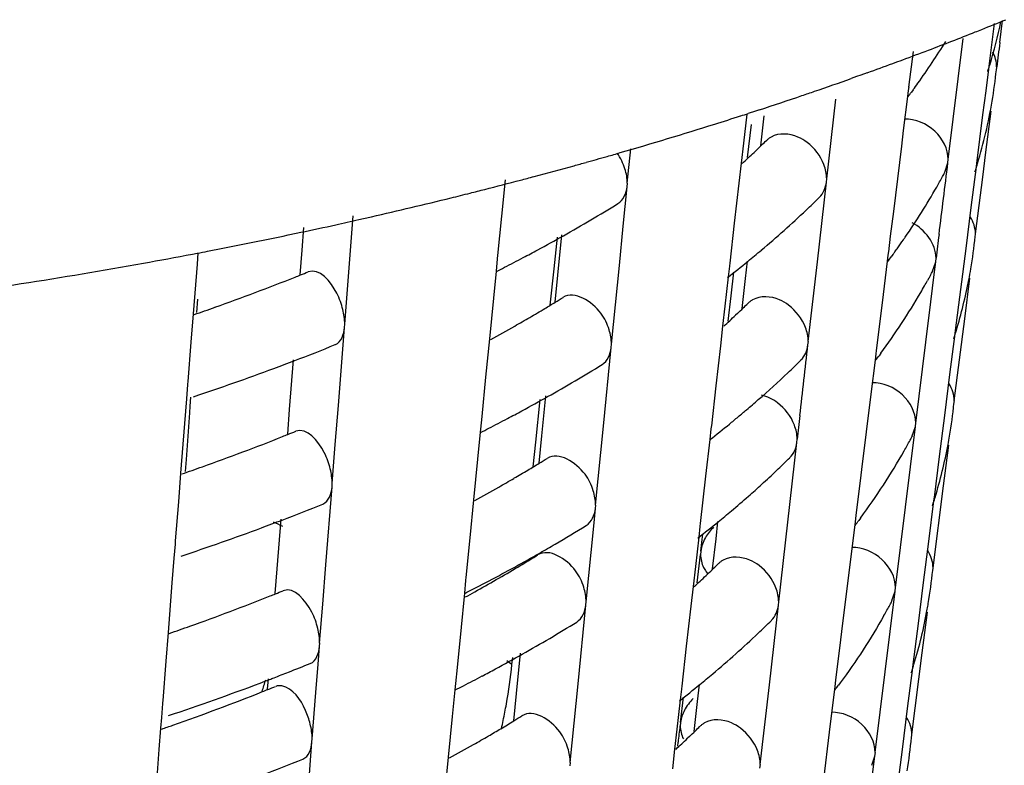
# Model space of a CAD drawing. Units: millimetres. Extents: x -1 to 1616, y -1 to 2285.
# Drawn here: x 772 to 774, y 1481 to 1483 of the extents above; entities that cross this region are included whole.
import ezdxf

# ---------------------------------------------------------------- set-up
doc = ezdxf.new("R2010")
doc.units = ezdxf.units.MM
doc.header["$LTSCALE"] = 148.923077
doc.layers.add('GEOM', color=7, linetype='CONTINUOUS')

msp = doc.modelspace()

# ---------------------------------------------------------------- linework, layer by layer
at = {"layer": 'GEOM', "color": 7, "linetype": 'CONTINUOUS'}
for p, q in [((774.0127, 1482.7911), (773.9996, 1482.6881)), ((774.0269, 1482.7416), (774.0343, 1482.7986)), ((773.9199, 1482.6487), (773.9327, 1482.7526)), ((773.8033, 1482.7188), (773.792, 1482.6269)), ((773.9997, 1482.689), (773.9985, 1482.6797)), ((773.6855, 1482.664), (773.669, 1482.6581)), ((773.9985, 1482.6797), (773.9907, 1482.6176)), ((774.018, 1482.6702), (774.0192, 1482.6796)), ((773.6576, 1482.654), (773.6442, 1482.6492)), ((773.669, 1482.6581), (773.6576, 1482.654)), ((773.894, 1482.4407), (773.9199, 1482.6487)), ((773.791, 1482.6187), (773.789, 1482.6028)), ((773.7921, 1482.6279), (773.791, 1482.6187)), ((773.8039, 1482.6204), (773.7994, 1482.6143)), ((773.9907, 1482.6176), (773.9827, 1482.5553)), ((773.5809, 1482.3907), (773.6045, 1482.5961)), ((773.789, 1482.6028), (773.7782, 1482.5149)), ((773.3971, 1482.5651), (773.3788, 1482.5592)), ((773.4075, 1482.5685), (773.3971, 1482.5651)), ((773.9913, 1482.4598), (774.0047, 1482.565)), ((773.3747, 1482.5576), (773.3662, 1482.4823)), ((773.4107, 1482.4759), (773.4194, 1482.5531)), ((773.9827, 1482.5553), (773.9748, 1482.4927)), ((773.3766, 1482.4453), (773.3867, 1482.5304)), ((773.7782, 1482.5149), (773.7732, 1482.4746)), ((773.9748, 1482.4927), (773.9668, 1482.43)), ((773.0671, 1482.3792), (773.0759, 1482.4676)), ((773.3662, 1482.4823), (773.3603, 1482.4307)), ((773.3982, 1482.4629), (773.3937, 1482.4586)), ((773.7732, 1482.4746), (773.7526, 1482.3068)), ((773.9829, 1482.395), (773.9913, 1482.4598)), ((773.8932, 1482.4319), (773.8943, 1482.4411)), ((773.3603, 1482.4307), (773.3545, 1482.3796)), ((773.8849, 1482.4079), (773.8932, 1482.4319)), ((773.9657, 1482.4216), (773.9524, 1482.3165)), ((773.9669, 1482.4309), (773.9657, 1482.4216)), ((772.7519, 1482.3878), (772.7428, 1482.2947)), ((773.5802, 1482.382), (773.5813, 1482.3911)), ((773.9642, 1482.249), (773.9829, 1482.395)), ((773.0565, 1482.2691), (773.0665, 1482.3705)), ((773.0665, 1482.3705), (773.0674, 1482.3795)), ((773.3545, 1482.3796), (773.3428, 1482.2767)), ((773.5569, 1482.1768), (773.5802, 1482.382)), ((773.9524, 1482.3165), (773.939, 1482.2111)), ((772.3548, 1482.2173), (772.361, 1482.2951)), ((772.7428, 1482.2947), (772.7327, 1482.1928)), ((773.7526, 1482.3068), (773.7447, 1482.2428)), ((772.2292, 1482.2073), (772.2337, 1482.265)), ((773.0465, 1482.1676), (773.0565, 1482.2691)), ((773.3428, 1482.2767), (773.3311, 1482.1737)), ((772.8787, 1482.159), (772.8875, 1482.2406)), ((772.8877, 1482.1427), (772.8979, 1482.2463)), ((773.7447, 1482.2428), (773.7397, 1482.2024)), ((773.9634, 1482.2401), (773.9645, 1482.2494)), ((772.2242, 1482.1435), (772.2292, 1482.2073)), ((772.3468, 1482.1168), (772.3548, 1482.2173)), ((773.939, 1482.2111), (773.9256, 1482.1056)), ((771.9462, 1482.1967), (771.9588, 1482.1991)), ((771.9605, 1482.2002), (771.9582, 1482.171)), ((772.7319, 1482.1847), (772.7288, 1482.1524)), ((772.7328, 1482.1937), (772.7319, 1482.1847)), ((773.7387, 1482.1941), (773.7367, 1482.1783)), ((773.7398, 1482.2033), (773.7387, 1482.1941)), ((773.7517, 1482.1959), (773.7471, 1482.1897)), ((773.8618, 1482.1772), (773.863, 1482.1864)), ((771.9582, 1482.171), (771.9482, 1482.0432)), ((772.8686, 1482.0652), (772.8787, 1482.159)), ((773.0263, 1481.9646), (773.0465, 1482.1676)), ((773.3302, 1482.1655), (773.3271, 1482.1383)), ((773.3312, 1482.1746), (773.3302, 1482.1655)), ((773.3718, 1482.1338), (773.3769, 1482.1785)), ((773.5333, 1481.9715), (773.5569, 1482.1768)), ((773.7367, 1482.1783), (773.7236, 1482.0714)), ((773.8536, 1482.1532), (773.8618, 1482.1772)), ((773.8577, 1482.1439), (773.8618, 1482.1772)), ((772.7288, 1482.1524), (772.722, 1482.0834)), ((772.8808, 1482.0726), (772.8877, 1482.1427)), ((773.3271, 1482.1383), (773.3186, 1482.063)), ((773.3345, 1482.0889), (773.3418, 1482.1501)), ((773.3631, 1482.0566), (773.3718, 1482.1338)), ((773.8444, 1482.135), (773.8409, 1482.1286)), ((773.8491, 1482.0734), (773.8577, 1482.1439)), ((773.9366, 1482.0296), (773.95, 1482.1349)), ((771.4809, 1482.1168), (771.505, 1482.1206)), ((772.3388, 1482.0162), (772.3468, 1482.1168)), ((773.9256, 1482.1056), (773.9122, 1481.9998)), ((771.9593, 1482.0803), (771.9569, 1482.0464)), ((772.722, 1482.0834), (772.7116, 1481.9785)), ((773.3267, 1482.024), (773.3345, 1482.0889)), ((773.3186, 1482.063), (773.3127, 1482.0114)), ((773.722, 1482.0581), (773.7084, 1481.9477)), ((773.7236, 1482.0714), (773.722, 1482.0581)), ((773.8363, 1481.9695), (773.8491, 1482.0734)), ((771.9482, 1482.0432), (771.9424, 1481.9696)), ((773.3506, 1482.0437), (773.3461, 1482.0394)), ((773.9095, 1481.8189), (773.9366, 1482.0296)), ((772.3225, 1481.8065), (772.3384, 1482.0076)), ((772.3384, 1482.0076), (772.3391, 1482.0165)), ((773.3127, 1482.0114), (773.3069, 1481.9603)), ((772.7116, 1481.9785), (772.7019, 1481.8801)), ((773.9111, 1481.9915), (773.8977, 1481.8863)), ((773.9123, 1482.0008), (773.9111, 1481.9915)), ((771.9424, 1481.9696), (771.9345, 1481.8686)), ((773.0057, 1481.753), (773.0257, 1481.9559)), ((773.0257, 1481.9559), (773.0266, 1481.9649)), ((773.3069, 1481.9603), (773.2953, 1481.8575)), ((773.5326, 1481.9627), (773.5337, 1481.9718)), ((773.8104, 1481.7615), (773.8363, 1481.9695)), ((773.7073, 1481.9394), (773.7054, 1481.9236)), ((773.7085, 1481.9486), (773.7073, 1481.9394)), ((773.7203, 1481.9412), (773.7158, 1481.935)), ((772.1969, 1481.7966), (772.207, 1481.9244)), ((773.7054, 1481.9236), (773.6946, 1481.8357)), ((772.7019, 1481.8801), (772.6919, 1481.7782)), ((773.8977, 1481.8863), (773.8844, 1481.781)), ((771.9338, 1481.8606), (771.931, 1481.8241)), ((771.9345, 1481.8695), (771.9338, 1481.8606)), ((773.2953, 1481.8575), (773.2836, 1481.7544)), ((771.9414, 1481.8279), (771.9397, 1481.8047)), ((772.8468, 1481.7281), (772.8571, 1481.8317)), ((773.6946, 1481.8357), (773.6706, 1481.6414)), ((771.931, 1481.8241), (771.926, 1481.7602)), ((771.9397, 1481.8047), (771.9386, 1481.7882)), ((772.3145, 1481.706), (772.3225, 1481.8065)), ((772.8311, 1481.7122), (772.8429, 1481.8219)), ((773.9087, 1481.81), (773.9099, 1481.8193)), ((771.9386, 1481.7882), (771.9343, 1481.7278)), ((772.1919, 1481.7327), (772.1969, 1481.7966)), ((772.692, 1481.7791), (772.6911, 1481.7701)), ((773.8844, 1481.781), (773.8709, 1481.6754)), ((771.926, 1481.7602), (771.9159, 1481.6324)), ((772.6911, 1481.7701), (772.6879, 1481.7378)), ((772.9854, 1481.5499), (773.0057, 1481.753)), ((773.2836, 1481.7553), (773.2826, 1481.7462)), ((773.7968, 1481.6488), (773.8096, 1481.7527)), ((773.8013, 1481.7288), (773.8096, 1481.7527)), ((773.8096, 1481.7527), (773.8107, 1481.7619)), ((771.9343, 1481.7278), (771.93, 1481.6676)), ((772.6879, 1481.7378), (772.6811, 1481.6688)), ((772.8399, 1481.6579), (772.8468, 1481.7281)), ((773.2826, 1481.7462), (773.2795, 1481.719)), ((772.3065, 1481.6054), (772.3145, 1481.706)), ((772.8242, 1481.6484), (772.8311, 1481.7122)), ((773.2795, 1481.719), (773.2689, 1481.625)), ((773.4808, 1481.506), (773.5041, 1481.7112)), ((773.5041, 1481.7112), (773.5051, 1481.7203)), ((773.882, 1481.5995), (773.8954, 1481.7048)), ((773.8709, 1481.6754), (773.8575, 1481.5697)), ((771.93, 1481.6676), (771.9278, 1481.6368)), ((772.6811, 1481.6688), (772.6708, 1481.5638)), ((773.784, 1481.5449), (773.7968, 1481.6488)), ((771.9159, 1481.6324), (771.9101, 1481.5588)), ((773.2689, 1481.625), (773.255, 1481.5028)), ((773.6689, 1481.6275), (773.6561, 1481.5232)), ((773.6706, 1481.6414), (773.6689, 1481.6275)), ((772.2902, 1481.3958), (772.3061, 1481.5968)), ((772.3061, 1481.5968), (772.3068, 1481.6057)), ((773.8549, 1481.3887), (773.882, 1481.5995)), ((771.9101, 1481.5588), (771.9022, 1481.4578)), ((772.6708, 1481.5638), (772.6611, 1481.4655)), ((772.9848, 1481.5413), (772.9857, 1481.5503)), ((773.8564, 1481.5613), (773.8431, 1481.4562)), ((773.8576, 1481.5706), (773.8564, 1481.5613)), ((772.9804, 1481.4957), (772.9848, 1481.5413)), ((773.6562, 1481.5241), (773.6551, 1481.5149)), ((773.7581, 1481.337), (773.784, 1481.5449)), ((772.1646, 1481.3858), (772.1747, 1481.5136)), ((772.9609, 1481.3012), (772.9804, 1481.4957)), ((773.2551, 1481.5037), (773.2541, 1481.4947)), ((773.2957, 1481.463), (773.3007, 1481.5075)), ((773.4572, 1481.3006), (773.4808, 1481.506)), ((773.6531, 1481.4991), (773.6423, 1481.4111)), ((773.6551, 1481.5149), (773.6531, 1481.4991)), ((773.6681, 1481.5166), (773.6636, 1481.5105)), ((773.2541, 1481.4947), (773.251, 1481.4675)), ((773.2566, 1481.4315), (773.2619, 1481.4763)), ((771.9015, 1481.4498), (771.8987, 1481.4133)), ((771.9022, 1481.4587), (771.9015, 1481.4498)), ((772.6611, 1481.4655), (772.6511, 1481.3636)), ((773.251, 1481.4675), (773.2424, 1481.3922)), ((773.2869, 1481.3858), (773.2957, 1481.463)), ((773.8431, 1481.4562), (773.8297, 1481.3508)), ((773.249, 1481.3648), (773.2558, 1481.4225)), ((773.2566, 1481.4315), (773.2555, 1481.4219)), ((771.8987, 1481.4133), (771.8937, 1481.3494)), ((772.2822, 1481.2952), (772.2902, 1481.3958)), ((773.6423, 1481.4111), (773.6193, 1481.2245)), ((772.1596, 1481.3219), (772.1646, 1481.3858)), ((773.2424, 1481.3922), (773.2366, 1481.3406)), ((773.2745, 1481.3728), (773.27, 1481.3685)), ((773.2703, 1481.3781), (773.2739, 1481.3735)), ((773.854, 1481.3798), (773.8552, 1481.3892)), ((771.8937, 1481.3494), (771.8836, 1481.2216)), ((772.6503, 1481.3555), (772.6471, 1481.3232)), ((772.6511, 1481.3645), (772.6503, 1481.3555)), ((773.2472, 1481.35), (773.249, 1481.3648)), ((773.8297, 1481.3508), (773.8163, 1481.2453)), ((772.6471, 1481.3232), (772.6463, 1481.3149)), ((773.2366, 1481.3406), (773.2308, 1481.2895)), ((773.7446, 1481.2243), (773.7573, 1481.3281)), ((773.7491, 1481.3043), (773.7573, 1481.3281)), ((773.7573, 1481.3281), (773.7585, 1481.3374)), ((772.2742, 1481.1946), (772.2822, 1481.2952)), ((772.6463, 1481.3149), (772.6385, 1481.2356)), ((772.9403, 1481.0896), (772.9603, 1481.2925)), ((772.9603, 1481.2925), (772.9612, 1481.3015)), ((773.4565, 1481.2919), (773.4575, 1481.301)), ((773.2308, 1481.2895), (773.2191, 1481.1866)), ((773.4332, 1481.0867), (773.4565, 1481.2919)), ((773.8273, 1481.1693), (773.8407, 1481.2746)), ((773.8163, 1481.2453), (773.8028, 1481.1396)), ((771.8836, 1481.2216), (771.8778, 1481.148)), ((772.6385, 1481.2356), (772.6266, 1481.1148)), ((773.6193, 1481.2245), (773.6167, 1481.203)), ((773.7317, 1481.1204), (773.7446, 1481.2243)), ((772.2738, 1481.186), (772.2745, 1481.1949)), ((773.6167, 1481.203), (773.6038, 1481.0986)), ((772.2702, 1481.1404), (772.2738, 1481.186)), ((772.7815, 1481.0647), (772.7917, 1481.1683)), ((773.2191, 1481.1866), (773.2074, 1481.0835)), ((773.8002, 1480.9586), (773.8273, 1481.1693)), ((771.8778, 1481.148), (771.8699, 1481.047)), ((772.2644, 1481.0672), (772.2702, 1481.1404)), ((772.7699, 1481.139), (772.7718, 1481.1573)), ((773.803, 1481.1405), (773.8018, 1481.1312)), ((772.6266, 1481.1157), (772.6258, 1481.1067)), ((773.7058, 1480.9124), (773.7317, 1481.1204)), ((773.8018, 1481.1312), (773.7884, 1481.026)), ((772.1402, 1481.0754), (772.1424, 1481.1028)), ((772.6258, 1481.1067), (772.6226, 1481.0744)), ((772.9201, 1480.8865), (772.9403, 1481.0896)), ((773.6028, 1481.0904), (773.6009, 1481.0746)), ((773.6039, 1481.0996), (773.6028, 1481.0904)), ((773.6159, 1481.0921), (773.6113, 1481.0859)), ((772.2549, 1480.9481), (772.2644, 1481.0672)), ((772.6226, 1481.0744), (772.6158, 1481.0054)), ((772.7746, 1480.9945), (772.7815, 1481.0647)), ((773.2065, 1481.0754), (773.2034, 1481.0482)), ((773.2075, 1481.0845), (773.2065, 1481.0754)), ((773.2481, 1481.0437), (773.2531, 1481.0882)), ((773.4096, 1480.8813), (773.4332, 1481.0867)), ((773.6009, 1481.0746), (773.59, 1480.9866)), ((771.8692, 1481.039), (771.8664, 1481.0025)), ((771.8699, 1481.0479), (771.8692, 1481.039)), ((773.2034, 1481.0482), (773.1948, 1480.9729)), ((773.2043, 1480.99), (773.212, 1481.0551)), ((773.2393, 1480.9665), (773.2481, 1481.0437)), ((773.7884, 1481.026), (773.775, 1480.9207)), ((771.8664, 1481.0025), (771.8642, 1480.9752)), ((772.6158, 1481.0054), (772.6054, 1480.9002)), ((773.2043, 1480.99), (773.2032, 1480.9804)), ((771.8642, 1480.9752), (771.8599, 1480.9202)), ((773.1948, 1480.9729), (773.189, 1480.9213)), ((773.59, 1480.9866), (773.568, 1480.8073)), ((772.2386, 1480.7385), (772.2544, 1480.9395)), ((772.2544, 1480.9395), (772.2551, 1480.9484)), ((773.1973, 1480.9287), (773.1985, 1480.9393)), ((773.227, 1480.9535), (773.2224, 1480.9492)), ((773.7994, 1480.9497), (773.8006, 1480.959)), ((771.8599, 1480.9202), (771.8552, 1480.8605)), ((773.189, 1480.9213), (773.1832, 1480.8702)), ((773.705, 1480.9036), (773.7062, 1480.9129)), ((773.775, 1480.9207), (773.7616, 1480.8152)), ((772.6054, 1480.9002), (772.5958, 1480.8021)), ((772.9195, 1480.8779), (772.9204, 1480.8869)), ((773.6923, 1480.7998), (773.705, 1480.9036)), ((773.6969, 1480.8799), (773.705, 1480.9036)), ((773.4089, 1480.8726), (773.4099, 1480.8817))]:
    msp.add_line(p, q, dxfattribs=at)
for centre, radius, start, end in [((770.6242, 1491.2101), 9.0777, 291.70009, 292.12286), ((772.7063, 1483.0764), 1.3529, 343.1346, 348.0276), ((770.5334, 1491.4397), 9.3246, 290.79108, 291.58506), ((770.5901, 1491.2954), 9.1695, 291.58694, 291.70061), ((772.293, 1483.726), 1.8722, 324.4236, 328.3902), ((793.9349, 1480.1411), 20.0771, 172.55784, 172.73753), ((770.4595, 1491.6335), 9.532, 290.36628, 290.79246), ((770.3915, 1491.8174), 9.7281, 289.79186, 290.20384), ((770.4248, 1491.7268), 9.6315, 290.20425, 290.36674), ((772.6609, 1483.0896), 1.4001, 342.4277, 342.8219), ((772.6671, 1483.0877), 1.3937, 342.8219, 343.1554), ((772.7473, 1482.8029), 1.2776, 350.4297, 354.1098), ((770.3079, 1492.0519), 9.9771, 288.96123, 289.53617), ((770.2667, 1492.1713), 10.1033, 288.7667, 288.96203), ((772.1902, 1483.7989), 1.9982, 323.2196, 323.6408), ((772.2162, 1483.7798), 1.9659, 323.8615, 324.4504), ((770.2232, 1492.3001), 10.2393, 288.11908, 288.76571), ((772.6981, 1482.8122), 1.3276, 343.2755, 350.3841), ((770.1454, 1492.539), 10.4905, 287.45638, 287.83919), ((770.1691, 1492.4652), 10.4131, 287.83952, 287.9535), ((770.0673, 1492.7898), 10.7532, 286.09793, 287.45251), ((771.7618, 1484.1826), 2.3738, 314.0822, 314.5045), ((771.7351, 1484.2102), 2.4122, 313.5868, 314.082), ((769.9702, 1493.1248), 11.102, 285.62751, 285.91872), ((770.0001, 1493.0197), 10.9928, 285.9189, 286.102), ((771.6832, 1484.265), 2.4876, 312.4756, 313.438), ((769.8993, 1493.3804), 11.3673, 284.92401, 285.46186), ((769.9419, 1493.2256), 11.2067, 285.46273, 285.62771), ((714.1567, 1489.749), 60.1829, 352.839888, 353.016673), ((772.6377, 1482.8294), 1.3904, 342.3891, 342.9243), ((772.6455, 1482.8271), 1.3823, 342.9245, 343.3154), ((769.8203, 1493.6785), 11.6756, 284.27806, 284.74391), ((769.8571, 1493.5379), 11.5303, 284.7445, 284.92487), ((772.3942, 1483.2075), 1.6922, 330.3104, 331.3668), ((772.4151, 1483.1961), 1.6684, 331.3683, 331.793), ((769.7841, 1493.8201), 11.8218, 284.08848, 284.27864), ((772.3036, 1483.2606), 1.7972, 325.4154, 330.2705), ((769.6975, 1494.1722), 12.1844, 282.85179, 283.84373), ((769.7609, 1493.9126), 11.9172, 283.84644, 284.08842), ((771.7499, 1484.1924), 2.5893, 313.3656, 314.4192), ((770.8544, 1485.8861), 4.1783, 299.3518, 301.5851), ((771.6259, 1484.3254), 2.7712, 310.1405, 313.3406), ((769.6235, 1494.495), 12.5156, 282.42167, 282.7003), ((769.6431, 1494.4081), 12.4265, 282.70045, 282.85459), ((769.5934, 1494.632), 12.6559, 282.00582, 282.42143), ((769.528, 1494.9439), 12.9745, 280.91812, 281.85334), ((769.57, 1494.7416), 12.7679, 281.85539, 282.00622), ((770.7142, 1486.1331), 4.4623, 298.396, 299.3656), ((772.2052, 1483.327), 1.9159, 324.4529, 325.1982), ((772.2224, 1483.315), 1.895, 325.1991, 325.4547), ((793.8526, 1479.7175), 20.1418, 172.7838, 172.96045), ((772.7062, 1482.3699), 1.2638, 350.4021, 354.1805), ((770.6482, 1486.2548), 4.6007, 297.8709, 298.3982), ((771.503, 1484.4692), 2.9604, 309.2906, 310.1656), ((772.1856, 1483.341), 1.94, 324.0675, 324.4537), ((769.466, 1495.2657), 13.3023, 280.19265, 280.74558), ((769.4911, 1495.1329), 13.1671, 280.80199, 280.92018), ((770.5959, 1486.354), 4.7129, 297.2108, 297.8704), ((772.1548, 1483.3635), 1.9782, 323.1792, 323.6044), ((772.1746, 1483.3489), 1.9536, 323.8279, 324.0676), ((769.4136, 1495.5607), 13.6018, 278.84484, 280.18998), ((770.5546, 1486.434), 4.8029, 296.9298, 297.212), ((771.4345, 1484.5531), 3.0687, 308.0354, 309.2882), ((772.6952, 1482.3717), 1.2749, 349.0931, 350.4022), ((770.0308, 1487.6217), 5.9017, 289.5378, 291.6816), ((770.117, 1487.4013), 5.665, 291.6949, 291.8444), ((770.1313, 1487.3658), 5.6268, 291.8443, 292.0627), ((772.3842, 1482.9401), 1.6675, 331.1288, 331.3963), ((772.3938, 1482.9349), 1.6565, 331.3962, 331.8269), ((772.6495, 1482.3812), 1.3216, 343.235, 349.0621), ((772.3486, 1482.9601), 1.7082, 329.6916, 330.3336), ((772.3657, 1482.9504), 1.6886, 330.3338, 330.8791), ((770.9365, 1485.2601), 3.7338, 301.383, 301.7512), ((772.245, 1483.023), 1.8294, 323.7481, 329.6292), ((769.9395, 1487.8751), 6.1711, 289.02567, 289.55025), ((770.863, 1485.3822), 3.8763, 300.2518, 300.9169), ((770.9081, 1485.3067), 3.7884, 300.9179, 301.3828), ((771.7086, 1483.7667), 2.3802, 313.6202, 314.1213), ((771.7353, 1483.7392), 2.3418, 314.1215, 314.5489), ((770.8052, 1485.4812), 3.9909, 299.608, 300.2519), ((771.6567, 1483.8215), 2.4556, 312.4948, 313.4694), ((770.7331, 1485.6085), 4.1372, 298.6259, 299.606), ((772.5971, 1482.3964), 1.3762, 342.324, 342.8682), ((772.6049, 1482.394), 1.368, 342.8684, 343.2633), ((770.0947, 1487.4544), 5.9226, 290.92428, 292.01325), ((710.5062, 1489.0801), 63.427, 353.391638, 353.557103), ((772.1335, 1483.1023), 1.9663, 323.1545, 323.5822), ((769.9516, 1487.8372), 6.3313, 288.39493, 290.37919), ((770.0364, 1487.6061), 6.0851, 290.38844, 290.92683), ((770.8376, 1485.4283), 4.1289, 299.3552, 301.6152), ((771.7231, 1483.7492), 2.5577, 313.3945, 314.4614), ((771.6312, 1483.8472), 2.6921, 311.2047, 313.3847), ((770.6975, 1485.6752), 4.4128, 298.3884, 299.3693), ((771.5436, 1483.9464), 2.8244, 310.4036, 311.2154), ((772.6651, 1481.9368), 1.2499, 350.3739, 354.2529), ((770.6315, 1485.7969), 4.5513, 297.8579, 298.3908), ((771.4847, 1484.0158), 2.9154, 309.558, 310.142), ((771.511, 1483.9846), 2.8747, 310.1428, 310.4052), ((794.5935, 1479.3188), 21.225, 173.33914, 173.50448), ((770.5791, 1485.896), 4.6633, 297.1907, 297.8574), ((771.4098, 1484.1073), 3.0337, 308.0603, 309.2764), ((771.4578, 1484.0484), 2.9577, 309.2804, 309.5587), ((770.0222, 1487.1457), 5.8323, 289.53249, 291.70166), ((770.1086, 1486.925), 5.5953, 291.7153, 291.8666), ((770.1229, 1486.8894), 5.557, 291.8665, 292.0875), ((770.5379, 1485.9761), 4.7534, 296.9068, 297.1919), ((772.3583, 1482.4996), 1.6367, 331.4434, 331.8845), ((772.656, 1481.9384), 1.2592, 349.3753, 350.3746), ((772.3374, 1482.511), 1.6604, 330.37, 331.4419), ((772.6106, 1481.9477), 1.3055, 343.1788, 349.3401), ((772.2191, 1482.5811), 1.7979, 323.6984, 330.2928), ((769.9308, 1487.3994), 6.102, 289.01477, 289.54525), ((770.8888, 1484.8531), 3.7439, 300.8897, 301.4123), ((770.919, 1484.8036), 3.6859, 301.4127, 301.7851), ((771.707, 1483.4834), 2.5388, 313.4123, 314.4873), ((770.844, 1484.928), 3.8311, 300.2646, 300.889), ((771.6458, 1483.5481), 2.6279, 312.2735, 313.4118), ((770.7162, 1485.1507), 4.0879, 298.6197, 299.6107), ((770.7884, 1485.0234), 3.9416, 299.6128, 300.2645), ((771.5853, 1483.6146), 2.7178, 311.2973, 312.2743), ((771.5216, 1483.6873), 2.8145, 310.1241, 311.2961), ((770.0862, 1486.9785), 5.8533, 290.93499, 292.03677), ((772.5564, 1481.9634), 1.3619, 342.2573, 342.8109), ((772.5643, 1481.9609), 1.3537, 342.811, 343.2101), ((771.4594, 1483.761), 2.9109, 309.2593, 310.1258), ((770.0278, 1487.1304), 6.016, 290.39297, 290.9376), ((770.8624, 1484.9014), 3.9989, 300.3219, 301.658), ((771.3917, 1483.844), 3.018, 307.9846, 309.2568), ((772.0981, 1482.667), 1.9463, 323.1126, 323.5445), ((769.9429, 1487.3616), 6.2623, 288.37734, 290.38352), ((773.3678, 1481.4104), 0.114, 133.4404, 150.6809), ((770.7786, 1485.0439), 4.1642, 299.6922, 300.3265), ((770.9085, 1484.5297), 3.6572, 301.4307, 301.8058), ((770.7376, 1485.1158), 4.2469, 299.3758, 299.6933), ((770.6148, 1485.338), 4.5008, 297.1595, 299.0669), ((770.8772, 1484.5809), 3.7172, 300.8724, 301.4303), ((770.711, 1485.1629), 4.3011, 299.079, 299.3758), ((771.6929, 1483.0298), 2.2906, 314.1864, 314.6222), ((770.7767, 1484.7506), 3.9144, 298.989, 300.8603), ((771.6142, 1483.112), 2.4044, 312.5265, 313.5214), ((773.3272, 1481.4217), 0.0712, 207.0304, 217.3135), ((771.6662, 1483.0572), 2.3289, 313.6753, 314.1862), ((772.624, 1481.5038), 1.2361, 350.3451, 354.327), ((770.1003, 1486.4487), 5.5256, 291.7362, 291.8894), ((770.1146, 1486.4131), 5.4872, 291.8893, 292.1129), ((770.5212, 1485.5182), 4.7039, 296.8832, 297.1715), ((770.6795, 1484.9243), 4.1135, 298.6191, 299.0014), ((770.0137, 1486.6697), 5.763, 289.52704, 291.7222), ((772.3019, 1482.0757), 1.6406, 330.4083, 331.4901), ((772.3228, 1482.0643), 1.6168, 331.4917, 331.9436), ((772.6166, 1481.5051), 1.2437, 349.6644, 350.3461), ((772.5717, 1481.5142), 1.2895, 343.1212, 349.6247), ((770.8108, 1484.6957), 4.0498, 299.3608, 301.6648), ((771.6802, 1483.0403), 2.5072, 313.4424, 314.5312), ((769.9221, 1486.9237), 6.033, 289.00362, 289.54014), ((771.5551, 1483.1743), 2.6906, 310.0726, 313.4151), ((770.6688, 1484.9458), 4.3374, 298.3331, 299.3751), ((770.0963, 1486.4559), 5.7337, 291.45971, 292.06332), ((770.0604, 1486.5471), 5.8317, 291.06738, 291.46032), ((770.6028, 1485.0677), 4.476, 297.8367, 298.3359), ((771.3122, 1481.2949), 1.466, 349.8983, 353.8938), ((771.4321, 1483.3183), 2.88, 309.2392, 310.1002), ((772.5158, 1481.5303), 1.3477, 342.1891, 342.7522), ((772.5237, 1481.5279), 1.3394, 342.7524, 343.1557), ((769.9434, 1486.8594), 6.1652, 288.35601, 290.68097), ((770.0294, 1486.6278), 5.9182, 290.6947, 290.94884), ((770.0912, 1481.7153), 2.1347, 342.4038, 343.2541), ((770.0423, 1486.5938), 5.8818, 290.94898, 291.06778), ((770.5524, 1485.1634), 4.5841, 297.1577, 297.836), ((769.9996, 1486.4075), 5.7464, 289.2678, 291.73142), ((770.0953, 1486.1629), 5.4837, 291.749, 291.9032), ((770.1096, 1486.1272), 5.4453, 291.9031, 292.1284), ((770.5112, 1485.2435), 4.6742, 296.8689, 297.159), ((771.365, 1483.4008), 2.9863, 307.952, 309.2365), ((772.0627, 1482.2316), 1.9263, 323.0699, 323.506), ((771.2277, 1481.3098), 1.5518, 347.5236, 349.0977), ((771.2545, 1481.3046), 1.5245, 349.0998, 349.9196), ((770.858, 1484.1272), 3.6726, 300.8431, 301.461), ((770.891, 1484.0732), 3.6093, 301.4617, 301.8411), ((769.909, 1486.6613), 6.0159, 288.99736, 289.28492), ((770.8138, 1484.2012), 3.7588, 300.2856, 300.8431), ((757.7061, 1482.8191), 15.6061, 353.0818, 353.2357), ((771.6397, 1482.6138), 2.2969, 313.711, 314.2282), ((771.6664, 1482.5864), 2.2586, 314.2284, 314.6696), ((770.7614, 1484.2909), 3.8627, 299.6205, 300.2851), ((771.5877, 1482.6685), 2.3724, 312.547, 313.5549), ((772.583, 1481.0708), 1.2223, 350.3155, 354.4029), ((770.6892, 1484.4182), 4.009, 298.6095, 299.6184), ((770.0725, 1486.2171), 5.7425, 290.95263, 292.07554)]:
    msp.add_arc(centre, radius, start, end, dxfattribs=at)
at = {"layer": 'GEOM', "color": 9, "linetype": 'CONTINUOUS'}
for centre, radius, start, end in [((770.2965, 1477.597), 4.3287, 64.2227, 64.5742), ((771.0795, 1478.9099), 2.7975, 52.826, 53.1624)]:
    msp.add_arc(centre, radius, start, end, dxfattribs=at)
at = {"layer": 'GEOM', "color": 7, "linetype": 'CONTINUOUS'}
for points in [[(774.0188, 1482.6791), (774.0188, 1482.6923), (774.015, 1482.7056), (774.0089, 1482.7172)], [(773.5737, 1482.4272), (773.5651, 1482.4496), (773.5494, 1482.4701), (773.5303, 1482.4845)], [(773.0609, 1482.4164), (773.0564, 1482.4307), (773.0497, 1482.4445), (773.0412, 1482.4569)], [(773.0671, 1482.3792), (773.0671, 1482.3918), (773.0647, 1482.4044), (773.0609, 1482.4164)], [(773.5809, 1482.3907), (773.5809, 1482.4031), (773.5781, 1482.4156), (773.5737, 1482.4272)], [(773.0428, 1482.3268), (773.0568, 1482.3356), (773.0649, 1482.354), (773.0665, 1482.3705)], [(773.5621, 1482.3432), (773.5722, 1482.3533), (773.5786, 1482.3678), (773.5802, 1482.382)], [(773.9642, 1482.249), (773.9642, 1482.2643), (773.959, 1482.28), (773.9508, 1482.293)], [(773.8626, 1482.186), (773.8626, 1482.2228), (773.8337, 1482.2608), (773.8009, 1482.2775)], [(772.3388, 1482.0162), (772.3388, 1482.0289), (772.3369, 1482.0416), (772.3339, 1482.054)], [(773.5261, 1482.008), (773.5175, 1482.0303), (773.5019, 1482.0509), (773.4827, 1482.0652)], [(772.3147, 1481.9635), (772.3302, 1481.9696), (772.337, 1481.9909), (772.3384, 1482.0076)], [(773.5333, 1481.9715), (773.5333, 1481.9839), (773.5305, 1481.9964), (773.5261, 1482.008)], [(773.0263, 1481.9646), (773.0263, 1481.9771), (773.0238, 1481.9898), (773.0201, 1482.0018)], [(773.002, 1481.9122), (773.016, 1481.921), (773.024, 1481.9394), (773.0257, 1481.9559)], [(773.5145, 1481.924), (773.5246, 1481.934), (773.531, 1481.9486), (773.5326, 1481.9627)], [(773.9095, 1481.8189), (773.9095, 1481.8342), (773.9043, 1481.8498), (773.8962, 1481.8628)], [(773.4541, 1481.8136), (773.442, 1481.8227), (773.428, 1481.8299), (773.4132, 1481.8333)], [(773.4975, 1481.7564), (773.489, 1481.7788), (773.4733, 1481.7993), (773.4541, 1481.8136)], [(773.5048, 1481.7199), (773.5048, 1481.7323), (773.502, 1481.7448), (773.4975, 1481.7564)], [(773.486, 1481.6724), (773.4961, 1481.6825), (773.5025, 1481.697), (773.5041, 1481.7112)], [(772.3065, 1481.6054), (772.3065, 1481.6181), (772.3046, 1481.6308), (772.3016, 1481.6432)], [(772.2825, 1481.5527), (772.2979, 1481.5588), (772.3047, 1481.5802), (772.3061, 1481.5968)], [(772.9854, 1481.5499), (772.9854, 1481.5625), (772.983, 1481.5752), (772.9792, 1481.5871)], [(772.9612, 1481.4976), (772.9752, 1481.5064), (772.9832, 1481.5248), (772.9848, 1481.5413)], [(773.2684, 1481.4663), (773.2624, 1481.4556), (773.2581, 1481.4437), (773.2566, 1481.4315)], [(773.2558, 1481.4225), (773.2558, 1481.4111), (773.2586, 1481.3995), (773.2638, 1481.3893)], [(773.8549, 1481.3887), (773.8549, 1481.404), (773.8497, 1481.4197), (773.8415, 1481.4327)], [(773.4499, 1481.3371), (773.4414, 1481.3595), (773.4257, 1481.38), (773.4065, 1481.3944)], [(772.9609, 1481.3012), (772.9609, 1481.3137), (772.9585, 1481.3264), (772.9547, 1481.3384)], [(773.4572, 1481.3006), (773.4572, 1481.313), (773.4544, 1481.3255), (773.4499, 1481.3371)], [(772.9367, 1481.2488), (772.9507, 1481.2576), (772.9587, 1481.276), (772.9603, 1481.2925)], [(773.4384, 1481.2532), (773.4485, 1481.2633), (773.4549, 1481.2777), (773.4565, 1481.2919)], [(773.7285, 1481.2655), (773.6945, 1481.2056), (773.6566, 1481.1477), (773.6159, 1481.0921)], [(772.2742, 1481.1946), (772.2742, 1481.2073), (772.2723, 1481.22), (772.2693, 1481.2324)], [(772.2502, 1481.1419), (772.2657, 1481.1481), (772.2724, 1481.1694), (772.2738, 1481.186)], [(773.2371, 1481.0517), (773.2279, 1481.043), (773.22, 1481.0326), (773.2142, 1481.0213)], [(773.2142, 1481.0213), (773.2092, 1481.0116), (773.2056, 1481.0009), (773.2043, 1480.99)], [(773.8002, 1480.9586), (773.8002, 1480.9739), (773.795, 1480.9896), (773.7869, 1481.0025)], [(772.2549, 1480.9481), (772.2549, 1480.9608), (772.2529, 1480.9736), (772.2499, 1480.9859)], [(773.2035, 1480.981), (773.2035, 1480.9696), (773.2063, 1480.958), (773.2115, 1480.9478)], [(773.4024, 1480.9178), (773.3938, 1480.9402), (773.3781, 1480.9608), (773.3589, 1480.9751)], [(772.2308, 1480.8955), (772.2463, 1480.9016), (772.2531, 1480.9229), (772.2544, 1480.9395)], [(772.9201, 1480.8865), (772.9201, 1480.8991), (772.9177, 1480.9118), (772.9139, 1480.9237)], [(773.4096, 1480.8813), (773.4096, 1480.8937), (773.4068, 1480.9063), (773.4024, 1480.9178)]]:
    msp.add_open_spline(points, degree=3, dxfattribs=at)
for points, knots in [([(773.894, 1482.4407), (773.894, 1482.4675), (773.8654, 1482.5223), (773.8094, 1482.5449), (773.7812, 1482.5447)], [0, 0, 0, 0, 0.487175, 1, 1, 1, 1]), ([(773.4376, 1482.4984), (773.4355, 1482.4972), (773.4314, 1482.4944), (773.4277, 1482.4912), (773.4259, 1482.4894)], [0, 0, 0, 0, 0.500332, 1, 1, 1, 1]), ([(773.5303, 1482.4845), (773.523, 1482.4899), (773.4959, 1482.5066), (773.4576, 1482.5098), (773.4376, 1482.4984)], [0, 0, 0, 0, 0.283623, 1, 1, 1, 1]), ([(772.3339, 1482.054), (772.3304, 1482.0685), (772.3173, 1482.1081), (772.2734, 1482.1623), (772.2449, 1482.151)], [0, 0, 0, 0, 0.328416, 1, 1, 1, 1]), ([(773.0201, 1482.0018), (773.0153, 1482.0169), (772.9959, 1482.0615), (772.9312, 1482.1039), (772.9013, 1482.0851)], [0, 0, 0, 0, 0.309582, 1, 1, 1, 1]), ([(773.39, 1482.0791), (773.3879, 1482.0779), (773.3838, 1482.0752), (773.38, 1482.0719), (773.3783, 1482.0701)], [0, 0, 0, 0, 0.500328, 1, 1, 1, 1]), ([(773.4827, 1482.0652), (773.4754, 1482.0707), (773.4483, 1482.0874), (773.41, 1482.0906), (773.39, 1482.0791)], [0, 0, 0, 0, 0.283622, 1, 1, 1, 1]), ([(773.8104, 1481.7615), (773.8104, 1481.7882), (773.7818, 1481.8431), (773.7258, 1481.8656), (773.6976, 1481.8654)], [0, 0, 0, 0, 0.487173, 1, 1, 1, 1]), ([(772.3016, 1481.6432), (772.2981, 1481.6577), (772.285, 1481.6973), (772.2411, 1481.7515), (772.2126, 1481.7402)], [0, 0, 0, 0, 0.32844, 1, 1, 1, 1]), ([(772.9792, 1481.5871), (772.9745, 1481.6022), (772.9551, 1481.6468), (772.8903, 1481.6893), (772.8605, 1481.6704)], [0, 0, 0, 0, 0.309614, 1, 1, 1, 1]), ([(772.9547, 1481.3384), (772.95, 1481.3535), (772.9306, 1481.3981), (772.8658, 1481.4405), (772.836, 1481.4216)], [0, 0, 0, 0, 0.309634, 1, 1, 1, 1]), ([(773.4065, 1481.3944), (773.3992, 1481.3998), (773.3721, 1481.4165), (773.3339, 1481.4197), (773.3139, 1481.4083)], [0, 0, 0, 0, 0.283621, 1, 1, 1, 1]), ([(773.7581, 1481.337), (773.7581, 1481.3637), (773.7295, 1481.4185), (773.6735, 1481.4411), (773.6454, 1481.4409)], [0, 0, 0, 0, 0.487171, 1, 1, 1, 1]), ([(773.3139, 1481.4083), (773.3117, 1481.4071), (773.3076, 1481.4043), (773.3038, 1481.401), (773.3021, 1481.3992)], [0, 0, 0, 0, 0.500321, 1, 1, 1, 1]), ([(772.2693, 1481.2324), (772.2658, 1481.2469), (772.2527, 1481.2865), (772.2087, 1481.3407), (772.1803, 1481.3294)], [0, 0, 0, 0, 0.328465, 1, 1, 1, 1]), ([(772.1769, 1481.0842), (772.1742, 1481.0847), (772.1687, 1481.0851), (772.1633, 1481.0839), (772.1609, 1481.083)], [0, 0, 0, 0, 0.514198, 1, 1, 1, 1]), ([(772.2499, 1480.9859), (772.247, 1480.998), (772.2338, 1481.0362), (772.2056, 1481.0788), (772.1769, 1481.0842)], [0, 0, 0, 0, 0.298961, 1, 1, 1, 1]), ([(772.9139, 1480.9237), (772.9091, 1480.9388), (772.8898, 1480.9835), (772.8249, 1481.0259), (772.7951, 1481.007)], [0, 0, 0, 0, 0.309666, 1, 1, 1, 1]), ([(773.7058, 1480.9124), (773.7058, 1480.9392), (773.6773, 1480.994), (773.6212, 1481.0166), (773.5931, 1481.0164)], [0, 0, 0, 0, 0.48717, 1, 1, 1, 1]), ([(773.2663, 1480.989), (773.2641, 1480.9878), (773.26, 1480.985), (773.2562, 1480.9817), (773.2544, 1480.9799)], [0, 0, 0, 0, 0.500316, 1, 1, 1, 1]), ([(773.3589, 1480.9751), (773.3516, 1480.9805), (773.3245, 1480.9973), (773.2863, 1481.0005), (773.2663, 1480.989)], [0, 0, 0, 0, 0.28362, 1, 1, 1, 1])]:
    msp.add_open_spline(points, degree=3, knots=knots, dxfattribs=at)

doc.saveas('drawing.dxf')
